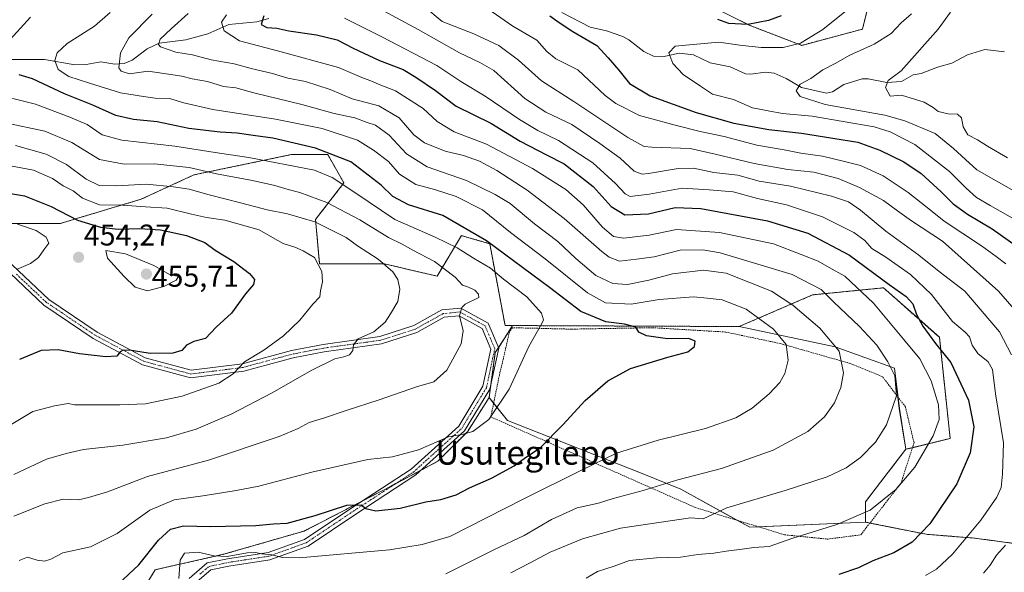
# Model space of a CAD drawing. Units: metres. Extents: x 620197 to 623625, y 4780389 to 4782763.
# Drawn here: x 620405 to 620734, y 4781601 to 4781786 of the extents above; entities that cross this region are included whole.
import ezdxf
from ezdxf.enums import TextEntityAlignment as Align

# ---------------------------------------------------------------- set-up
doc = ezdxf.new("R2010")
doc.units = ezdxf.units.M
doc.header["$MEASUREMENT"] = 0
doc.linetypes.add('TRAZO_Y_PUNTO', pattern=[1, 0.5, -0.25, 0, -0.25])
doc.linetypes.add('TRAZOS', pattern=[0.75, 0.5, -0.25])
for name, color, linetype, lineweight in [('Alambrada', 19, 'TRAZOS', 0), ('Arbolado forestal', 92, 'TRAZOS', 0), ('Arbolado forestal CxS', 92, 'Continuous', 0), ('Camino', 19, 'Continuous', 0), ('Camino Cxs', 19, 'Continuous', 0), ('Camino eje', 39, 'TRAZO_Y_PUNTO', 13), ('Carátula', 7, 'Continuous', 5), ('Corriente natural lineal', 142, 'Continuous', 13), ('Curva de nivel maestra', 36, 'Continuous', 30), ('Curva de nivel normal', 36, 'Continuous', 0), ('Pastizal CxS', 92, 'Continuous', 0), ('Prado', 92, 'Continuous', 0), ('Prado CxS', 92, 'Continuous', 0), ('Punto de cota en terreno', 7, 'Continuous', 0), ('Rótulo de punto de cota en terreno', 19, 'Continuous', 0), ('Texto cartográfico', 19, 'Continuous', 0)]:
    doc.layers.add(name, color=color, linetype=linetype, lineweight=lineweight)
doc.styles.add('Arial', font='txt', dxfattribs={"height": 0.2})

# ---------------------------------------------------------------- blocks, each defined once
blk = doc.blocks.new('*U152')
at = {"layer": 'Pastizal CxS', "color": 92, "linetype": 'Continuous', "lineweight": 0}
blk.add_polyline3d([(620690.73, 4781801.12, 370.84), (620686.24, 4781782.91, 367.91), (620665.94, 4781777.49, 369.11), (620648.34, 4781784.26, 374.76), (620634.8, 4781791.03, 377.04)], dxfattribs=at)
blk = doc.blocks.new('*U155')
at = {"layer": 'Prado CxS', "color": 92, "linetype": 'Continuous', "lineweight": 0}
blk.add_polyline3d([(620687.2, 4781618.05, 404.14), (620648.54, 4781616.33, 406.85), (620625.52, 4781629.03, 413.37), (620612.03, 4781634.59, 416.77), (620567.58, 4781652.05, 428.73), (620561.48, 4781659.7, 431.08), (620563.56, 4781674.75, 431.91), (620566.72, 4781679.7, 431.7), (620569.34, 4781683.79, 431.66), (620645.02, 4781683.46, 422.49), (620677.11, 4781676.66, 414.91), (620696.96, 4781669.51, 409.28), (620698.55, 4781656.02, 409.39), (620700.73, 4781642.41, 406.85), (620692.24, 4781631.38, 406.54), (620687.2, 4781624.82, 405.91), (620687.2, 4781618.05, 404.14)], close=True, dxfattribs=at)
blk = doc.blocks.new('*U166')
at = {"layer": 'Pastizal CxS', "color": 92, "linetype": 'Continuous', "lineweight": 0}
blk.add_polyline3d([(620715.53, 4781646.05, 402.79), (620700.73, 4781642.41, 406.85), (620698.55, 4781656.02, 409.39), (620696.96, 4781669.51, 409.28), (620677.11, 4781676.66, 414.91), (620645.02, 4781683.46, 422.49), (620669.58, 4781694.05, 411.69), (620693.23, 4781696.41, 401.25), (620705.13, 4781685.88, 400.08), (620711.93, 4781679.86, 398.45), (620715.53, 4781646.05, 402.79)], close=True, dxfattribs=at)
blk.add_polyline3d([(620443.19, 4781591.22, 421.26), (620449.93, 4781602.11, 422.88), (620472.76, 4781607.3, 420.41), (620499.74, 4781615.09, 422.78), (620528.79, 4781630.13, 426.62), (620544.36, 4781638.43, 428.68), (620554.22, 4781648.29, 430.02), (620561.48, 4781659.7, 431.08), (620567.58, 4781652.05, 428.73), (620612.03, 4781634.59, 416.77), (620625.52, 4781629.03, 413.37), (620648.54, 4781616.33, 406.85), (620687.2, 4781618.05, 404.14), (620707.5, 4781613.99, 399.42), (620723.54, 4781612.72, 394.11), (620743.84, 4781610.01, 385.49)], dxfattribs=at)
blk = doc.blocks.new('*U189')
at = {"layer": 'Curva de nivel normal', "color": 36, "linetype": 'Continuous', "lineweight": 0}
for points in [[(620726.66, 4781600.98, 390), (620728.88, 4781603.64, 390), (620730.99, 4781606.98, 390), (620733.98, 4781610.32, 390)], [(620735.99, 4781673.98, 390), (620731.97, 4781681.7, 390), (620720.48, 4781695.26, 390), (620711.84, 4781701.83, 390), (620705.05, 4781707.37, 390), (620694, 4781715.36, 390), (620685.61, 4781722.35, 390), (620681.54, 4781725.18, 390), (620675.89, 4781727.06, 390), (620662.19, 4781730.41, 390), (620651.66, 4781732.12, 390), (620644.56, 4781734.08, 390), (620636.58, 4781735, 390), (620629.8, 4781736.4, 390), (620624.62, 4781736.3, 390), (620614.77, 4781734.59, 390), (620612.59, 4781734.41, 390), (620609.94, 4781735.38, 390), (620605.32, 4781739.77, 390), (620598.44, 4781744.69, 390), (620589.09, 4781751.01, 390), (620580.39, 4781755.14, 390), (620573.43, 4781759.74, 390), (620563.02, 4781769.1, 390), (620558.4, 4781771.79, 390), (620551.62, 4781774.97, 390), (620537.74, 4781782.79, 390), (620526.2, 4781789.05, 390)]]:
    blk.add_polyline3d(points, dxfattribs=at)
blk = doc.blocks.new('*U191')
at = {"layer": 'Curva de nivel normal', "color": 36, "linetype": 'Continuous', "lineweight": 0}
blk.add_polyline3d([(620539.65, 4781790.59, 385), (620545.75, 4781785.45, 385), (620556.4, 4781781.39, 385), (620564.78, 4781777.45, 385), (620571.28, 4781772.59, 385), (620578.97, 4781765.58, 385), (620589.77, 4781758.67, 385), (620607.8, 4781746.7, 385), (620613.27, 4781743.71, 385), (620615.8, 4781743.46, 385), (620628.64, 4781742.96, 385), (620637.06, 4781741.1, 385), (620650.09, 4781737.94, 385), (620661.28, 4781735.98, 385), (620670.03, 4781735.06, 385), (620678.08, 4781732.95, 385), (620685.2, 4781730.01, 385), (620693.21, 4781725.6, 385), (620697.98, 4781722.11, 385), (620702.66, 4781718.81, 385), (620712.99, 4781712.03, 385), (620731.66, 4781695.32, 385), (620737.68, 4781688.34, 385)], dxfattribs=at)
blk = doc.blocks.new('*U212')
at = {"layer": 'Curva de nivel maestra', "color": 36, "linetype": 'Continuous', "lineweight": 30}
blk.add_polyline3d([(620395.61, 4781728.9, 450), (620406.3, 4781727.15, 450), (620415.17, 4781723.59, 450), (620423.94, 4781719.03, 450), (620431.64, 4781716.72, 450), (620437.52, 4781716.03, 450), (620444.65, 4781716.3, 450), (620451.65, 4781715.82, 450), (620460.35, 4781713.92, 450), (620466.47, 4781711.58, 450), (620469.94, 4781709.02, 450), (620476.2, 4781705.19, 450), (620481.46, 4781701.16, 450), (620483.06, 4781699.24, 450), (620482.77, 4781697.49, 450), (620480.08, 4781694.36, 450), (620475.4, 4781687.98, 450), (620470.31, 4781683.2, 450), (620466.69, 4781679.42, 450), (620462.79, 4781678.48, 450), (620460.35, 4781677.2, 450), (620458.85, 4781675.48, 450), (620455.78, 4781674.59, 450), (620448.24, 4781674.44, 450), (620442.02, 4781675.4, 450), (620439.25, 4781675.56, 450), (620438.21, 4781675.02, 450), (620437.08, 4781673.6, 450), (620433.38, 4781673.31, 450), (620424.59, 4781674.37, 450), (620417.48, 4781675.69, 450), (620411.88, 4781675.4, 450), (620404.64, 4781672.46, 450)], dxfattribs=at)
blk = doc.blocks.new('*U217')
at = {"layer": 'Curva de nivel maestra', "color": 36, "linetype": 'Continuous', "lineweight": 30}
blk.add_polyline3d([(620486.19, 4781787.32, 400), (620485.29, 4781784.5, 400), (620487.22, 4781783.44, 400), (620490.62, 4781783.27, 400), (620494.6, 4781782.3, 400), (620503.8, 4781780.96, 400), (620510.7, 4781779.3, 400), (620516.02, 4781776.55, 400), (620524.82, 4781772.42, 400), (620532.8, 4781769.44, 400), (620537, 4781766.82, 400), (620543.52, 4781762.34, 400), (620550.44, 4781757.12, 400), (620562.06, 4781751.42, 400), (620571.82, 4781745.47, 400), (620580.61, 4781740.84, 400), (620586.58, 4781737.9, 400), (620596.3, 4781730.29, 400), (620602.31, 4781723.63, 400), (620606.85, 4781720.84, 400), (620614.72, 4781721.11, 400), (620623.65, 4781723.25, 400), (620632.26, 4781722.98, 400), (620654.48, 4781718.8, 400), (620668.02, 4781714.67, 400), (620681.9, 4781707.32, 400), (620695.17, 4781697.55, 400), (620700.83, 4781693.55, 400), (620703.01, 4781691.01, 400), (620704.26, 4781687.45, 400), (620706.36, 4781683.54, 400), (620710.6, 4781677.83, 400), (620715.72, 4781671.48, 400), (620721.66, 4781658.83, 400), (620723.46, 4781649.88, 400), (620722.26, 4781641.24, 400), (620717.7, 4781630.81, 400), (620708.7, 4781617.44, 400), (620702.81, 4781611.34, 400), (620696.67, 4781607.74, 400), (620689.66, 4781605.16, 400), (620684.92, 4781602.74, 400), (620678.38, 4781600.57, 400)], dxfattribs=at)
blk = doc.blocks.new('5PATER')
at = {"layer": 'Carátula', "linetype": 'Continuous', "lineweight": 5}
h = blk.add_hatch(color=250, dxfattribs=at)
edge = h.paths.add_edge_path()
edge.add_ellipse((0, 0.01), major_axis=(-1.33, -1.34), ratio=0.999422, start_angle=0, end_angle=360)

msp = doc.modelspace()

# ---------------------------------------------------------------- linework, layer by layer
at = {"layer": 'Alambrada', "color": 19, "linetype": 'TRAZOS', "lineweight": 0}
msp.add_polyline3d([(620674.6, 4781612.38, 405.68), (620685.66, 4781613.82, 405.8), (620699.12, 4781631.14, 417.08), (620703.45, 4781644.61, 410.07), (620700.56, 4781656.63, 410.29), (620692.87, 4781666.73, 411.77), (620682.28, 4781671.06, 415.12), (620658.72, 4781677.79, 420.79), (620640.44, 4781681.63, 429.25), (620615.91, 4781683.08, 425.4), (620588.98, 4781682.59, 431.04), (620569.26, 4781683.07, 438.57), (620568.3, 4781681.63, 435.43), (620564.93, 4781667.2, 432.38), (620562.05, 4781653.25, 431.7), (620630.35, 4781622.96, 415.46), (620660.17, 4781613.82, 405.55), (620674.6, 4781612.38, 405.68)], dxfattribs=at)
at = {"layer": 'Arbolado forestal', "color": 92, "linetype": 'TRAZOS', "lineweight": 0}
for points in [[(620634.8, 4781791.03, 377.04), (620648.34, 4781784.26, 374.76), (620665.94, 4781777.49, 369.11), (620686.24, 4781782.91, 367.91), (620690.73, 4781801.12, 370.84)], [(620569.34, 4781683.79, 431.66), (620566.82, 4781683.8, 432.14), (620561.7, 4781711.17, 425.06), (620555.88, 4781712.83, 426.93), (620552.23, 4781713.87, 427.28), (620544.11, 4781700.34, 436.23), (620526.51, 4781704.4, 439.79), (620504.85, 4781704.4, 444.79), (620503.49, 4781719.29, 439.04), (620512.97, 4781731.47, 429.41), (620507.56, 4781740.95, 425.86), (620495.37, 4781740.95, 427.48), (620493.8, 4781740.62, 427.87), (620462.88, 4781734.18, 436.03), (620445.29, 4781726.06, 443.62), (620418.21, 4781717.93, 452.21), (620383.52, 4781717.93, 457.54)], [(620700.73, 4781642.41, 406.85), (620702.92, 4781642.95, 406.33), (620715.53, 4781646.05, 402.79), (620711.93, 4781679.86, 398.45), (620705.13, 4781685.88, 400.08), (620693.23, 4781696.41, 401.25), (620669.58, 4781694.05, 411.69), (620645.02, 4781683.46, 422.49)], [(620781.75, 4781687.6, 361.94), (620746.55, 4781687.16, 380.79), (620743.59, 4781670.51, 385.74), (620746.47, 4781637.42, 388.19), (620743.84, 4781610.01, 385.49), (620723.53, 4781612.72, 394.11), (620707.5, 4781613.99, 399.42), (620688.71, 4781617.75, 403.93), (620687.2, 4781618.05, 404.14)], [(620561.48, 4781659.7, 431.08), (620562.08, 4781664.09, 431.61), (620563.56, 4781674.75, 431.91), (620564.6, 4781676.39, 431.83), (620566.72, 4781679.7, 431.7), (620569.34, 4781683.79, 431.66)], [(620645.02, 4781683.46, 422.49), (620569.34, 4781683.79, 431.66)], [(620437.21, 4781573.01, 416.84), (620438.52, 4781584.47, 420.57), (620443.19, 4781591.22, 421.26), (620449.93, 4781602.12, 422.88), (620472.76, 4781607.3, 420.41), (620499.74, 4781615.09, 422.78), (620518.84, 4781624.98, 425.3), (620528.79, 4781630.13, 426.62), (620530.12, 4781630.84, 426.79), (620538.78, 4781635.46, 428.03), (620544.36, 4781638.43, 428.68), (620554.22, 4781648.29, 430.02), (620561.48, 4781659.7, 431.08)], [(620687.2, 4781618.05, 404.14), (620687.2, 4781624.82, 405.91), (620692.24, 4781631.38, 406.54), (620700.73, 4781642.41, 406.85)]]:
    msp.add_polyline3d(points, dxfattribs=at)
at = {"layer": 'Arbolado forestal CxS', "color": 92, "linetype": 'Continuous', "lineweight": 0}
for points in [[(620634.8, 4781791.03, 377.04), (620648.34, 4781784.26, 374.76), (620665.94, 4781777.49, 369.11), (620686.24, 4781782.91, 367.91), (620690.73, 4781801.12, 370.84)], [(620743.84, 4781610.01, 385.49), (620723.54, 4781612.72, 394.11), (620707.5, 4781613.99, 399.42), (620687.2, 4781618.05, 404.14), (620687.2, 4781624.82, 405.91), (620692.24, 4781631.38, 406.54), (620700.73, 4781642.41, 406.85), (620715.53, 4781646.05, 402.79), (620711.93, 4781679.86, 398.45), (620705.13, 4781685.88, 400.08), (620693.23, 4781696.41, 401.25), (620669.58, 4781694.05, 411.69), (620645.02, 4781683.46, 422.49), (620569.34, 4781683.79, 431.66), (620566.82, 4781683.8, 432.14), (620561.7, 4781711.17, 425.06), (620555.88, 4781712.83, 426.93), (620552.23, 4781713.87, 427.28), (620544.11, 4781700.34, 436.23), (620526.51, 4781704.4, 439.79), (620504.85, 4781704.4, 444.79), (620503.49, 4781719.29, 439.04), (620512.97, 4781731.47, 429.41), (620507.56, 4781740.94, 425.86), (620495.37, 4781740.94, 427.48), (620493.8, 4781740.62, 427.87), (620462.88, 4781734.18, 436.03), (620445.29, 4781726.06, 443.62), (620418.21, 4781717.93, 452.21), (620383.52, 4781717.93, 457.54)], [(620383.52, 4781717.93, 457.54), (620418.21, 4781717.93, 452.21), (620445.29, 4781726.06, 443.62), (620462.88, 4781734.18, 436.03), (620493.8, 4781740.62, 427.87), (620495.37, 4781740.94, 427.48), (620507.56, 4781740.94, 425.86), (620512.97, 4781731.47, 429.41), (620503.49, 4781719.29, 439.04), (620504.85, 4781704.4, 444.79), (620526.51, 4781704.4, 439.79), (620544.11, 4781700.34, 436.23), (620552.23, 4781713.87, 427.28), (620555.88, 4781712.83, 426.93), (620561.7, 4781711.17, 425.06), (620566.82, 4781683.8, 432.14), (620569.34, 4781683.79, 431.66), (620569.34, 4781683.79, 431.66), (620566.72, 4781679.7, 431.7), (620563.56, 4781674.75, 431.91), (620561.48, 4781659.7, 431.08), (620554.22, 4781648.29, 430.02), (620544.36, 4781638.43, 428.68), (620528.79, 4781630.13, 426.62), (620499.74, 4781615.09, 422.78), (620472.76, 4781607.3, 420.41), (620449.93, 4781602.11, 422.88), (620443.19, 4781591.22, 421.26)]]:
    msp.add_polyline3d(points, dxfattribs=at)
at = {"layer": 'Camino', "color": 19, "linetype": 'Continuous', "lineweight": 0}
for points in [[(620461.24, 4781599.18, 418.05), (620467.34, 4781604.4, 418.88), (620474.05, 4781605.79, 419.81), (620487.63, 4781607.88, 420.09), (620499.84, 4781612.3, 421.63), (620515.58, 4781622.85, 424.58), (620535.44, 4781635.8, 428.11), (620551.35, 4781650.2, 430.52), (620559.4, 4781663.47, 431.91), (620562.08, 4781675.94, 432.2), (620559.17, 4781682.8, 433.37), (620551.47, 4781687.04, 435.02), (620546.49, 4781686.56, 436), (620537.35, 4781681.46, 437.41), (620525.58, 4781677.66, 438.71), (620506.39, 4781675.01, 440.97), (620495.99, 4781673.02, 442.18), (620479.53, 4781668.57, 444.58), (620461.77, 4781666.32, 446.4), (620445.66, 4781670.66, 448.89), (620429.22, 4781679.49, 450.97), (620412.77, 4781690.57, 453), (620392.52, 4781709.66, 456.84)], [(620393.94, 4781711.75, 456.9), (620414.34, 4781692.53, 453.05), (620430.52, 4781681.63, 451.48), (620446.59, 4781673, 449.23), (620461.95, 4781668.86, 447.05), (620479.05, 4781671.03, 444.93), (620495.43, 4781675.46, 442.94), (620505.99, 4781677.48, 441.39), (620525.02, 4781680.11, 439.18), (620536.35, 4781683.77, 437.5), (620545.72, 4781689, 436.01), (620552, 4781689.61, 434.83), (620561.13, 4781684.57, 433.3), (620564.69, 4781676.19, 431.81), (620561.75, 4781662.53, 431.5), (620553.3, 4781648.59, 430.14), (620536.97, 4781633.82, 427.73), (620516.96, 4781620.76, 424.22), (620500.98, 4781610.05, 420.98), (620488.25, 4781605.45, 419.6), (620474.49, 4781603.33, 418.79), (620468.48, 4781602.09, 418.16), (620463.21, 4781597.57, 417.44)]]:
    msp.add_polyline3d(points, dxfattribs=at)
at = {"layer": 'Camino Cxs', "color": 19, "linetype": 'Continuous', "lineweight": 0}
for points in [[(620461.24, 4781599.18, 418.05), (620467.34, 4781604.4, 418.88), (620474.05, 4781605.79, 419.81), (620487.63, 4781607.88, 420.09), (620499.84, 4781612.3, 421.63), (620515.58, 4781622.85, 424.58), (620535.44, 4781635.8, 428.11), (620551.35, 4781650.2, 430.52), (620559.4, 4781663.47, 431.91), (620562.08, 4781675.94, 432.2), (620559.17, 4781682.8, 433.37), (620551.47, 4781687.04, 435.02), (620546.49, 4781686.56, 436), (620537.35, 4781681.46, 437.41), (620525.58, 4781677.66, 438.71), (620506.39, 4781675.01, 440.97), (620495.99, 4781673.02, 442.18), (620479.53, 4781668.57, 444.58), (620461.77, 4781666.32, 446.4), (620445.66, 4781670.66, 448.89), (620429.22, 4781679.49, 450.97), (620412.77, 4781690.57, 453), (620392.52, 4781709.66, 456.84)], [(620393.94, 4781711.75, 456.9), (620414.34, 4781692.53, 453.05), (620430.52, 4781681.63, 451.48), (620446.59, 4781673, 449.23), (620461.95, 4781668.86, 447.05), (620479.05, 4781671.03, 444.93), (620495.43, 4781675.46, 442.94), (620505.99, 4781677.48, 441.39), (620525.02, 4781680.11, 439.18), (620536.35, 4781683.77, 437.5), (620545.72, 4781689, 436.01), (620552, 4781689.61, 434.83), (620561.13, 4781684.57, 433.3), (620564.69, 4781676.19, 431.81), (620561.75, 4781662.53, 431.5), (620553.3, 4781648.59, 430.14), (620536.97, 4781633.82, 427.73), (620516.96, 4781620.76, 424.22), (620500.98, 4781610.05, 420.98), (620488.25, 4781605.45, 419.6), (620474.49, 4781603.33, 418.79), (620468.48, 4781602.09, 418.16), (620463.21, 4781597.57, 417.44)]]:
    msp.add_polyline3d(points, dxfattribs=at)
at = {"layer": 'Camino eje', "color": 39, "linetype": 'TRAZO_Y_PUNTO', "lineweight": 13}
msp.add_polyline3d([(620464.86, 4781600.64, 417.91), (620467.91, 4781603.25, 418.54), (620471.27, 4781603.94, 418.94), (620474.27, 4781604.56, 419.3), (620487.94, 4781606.67, 419.84), (620494.05, 4781608.88, 420.57), (620500.41, 4781611.18, 421.29), (620516.27, 4781621.81, 424.37), (620526.2, 4781628.28, 425.91), (620536.21, 4781634.81, 427.91), (620544.16, 4781642.01, 429.35), (620552.33, 4781649.4, 430.33), (620556.35, 4781656.03, 431.11), (620560.58, 4781663, 431.72), (620563.39, 4781676.07, 432), (620561.93, 4781679.5, 432.47), (620560.15, 4781683.69, 433.29), (620555.59, 4781686.21, 434.2), (620551.74, 4781688.33, 434.8), (620548.6, 4781688.02, 435.44), (620546.11, 4781687.78, 435.95), (620536.85, 4781682.62, 437.41), (620525.3, 4781678.89, 438.91), (620506.19, 4781676.25, 441.18), (620495.71, 4781674.24, 442.53), (620479.29, 4781669.8, 444.76), (620461.86, 4781667.59, 446.7), (620446.13, 4781671.83, 449.06), (620429.87, 4781680.56, 451.19), (620413.56, 4781691.55, 453), (620403.43, 4781701.1, 454.84)], dxfattribs=at)
at = {"layer": 'Corriente natural lineal', "color": 142, "linetype": 'Continuous', "lineweight": 13}
for points in [[(620585.78, 4781788.46, 374.22), (620595.24, 4781783.57, 373.53), (620600.73, 4781782.32, 373.42), (620606.11, 4781780.44, 371.92), (620608.17, 4781779.29, 371.61), (620613.18, 4781775.44, 371.39), (620616.36, 4781773.91, 370.93), (620619.46, 4781773.7, 370.42), (620625, 4781774.9, 369.64), (620629.75, 4781774.27, 368.36), (620635.29, 4781771.63, 367.44), (620642.06, 4781770.26, 367.02), (620647.2, 4781767.95, 366.85), (620648.89, 4781767.85, 366.79), (620653.7, 4781768.58, 366.61), (620656.7, 4781768.21, 366.59), (620660.74, 4781766.39, 366.49), (620665.88, 4781763.4, 364.27), (620674.22, 4781761.45, 363.22), (620676.26, 4781761.9, 362.36), (620680, 4781764.4, 362.01), (620686.1, 4781766.34, 361.26), (620688.18, 4781766.3, 361.04), (620694.39, 4781765.05, 360), (620699.23, 4781765.39, 359.31), (620703.18, 4781767.6, 358.91), (620705.81, 4781768.12, 358.64), (620711.28, 4781770.25, 357.98), (620716.12, 4781771.48, 357.9), (620721.32, 4781774.27, 357.33), (620727.16, 4781776.07, 356.68), (620733.7, 4781775.32, 355.74)], [(620395.73, 4781772.78, 425.79), (620412.96, 4781772.81, 421.23), (620423.04, 4781771.01, 418.36), (620426.91, 4781771.12, 417.28), (620431.74, 4781771.98, 416.89), (620436.48, 4781771.23, 415.73), (620439.54, 4781771.37, 414.08), (620442.24, 4781772.54, 412.75), (620447.28, 4781776.34, 411.62), (620451.3, 4781778.24, 410.1), (620460.15, 4781779.38, 408.01), (620467.54, 4781781.29, 405.97), (620474.54, 4781784.46, 404.55), (620483.84, 4781785.32, 401.49), (620487.89, 4781786.42, 399.94)]]:
    msp.add_polyline3d(points, dxfattribs=at)
at = {"layer": 'Curva de nivel maestra', "color": 36, "linetype": 'Continuous', "lineweight": 30}
for points in [[(620400.38, 4781778.25, 425), (620408.29, 4781786.94, 425)], [(620581.78, 4781787.33, 375), (620584.85, 4781785.17, 375), (620589.48, 4781782.13, 375), (620597.43, 4781777.42, 375), (620601.29, 4781773.28, 375), (620604.82, 4781769.17, 375), (620608.42, 4781764.75, 375), (620615.31, 4781760.63, 375), (620630.68, 4781755, 375), (620643.22, 4781751.47, 375), (620654.97, 4781749.38, 375), (620665.83, 4781748.15, 375), (620684.68, 4781745.11, 375), (620691.99, 4781742.48, 375), (620700.02, 4781738.54, 375), (620705.86, 4781734.66, 375), (620712.56, 4781728.55, 375), (620716.52, 4781724.51, 375), (620721.34, 4781720.99, 375), (620729.53, 4781716.18, 375), (620741.02, 4781708, 375)], [(620659.05, 4781787.39, 375), (620654.8, 4781785.77, 375), (620647.98, 4781784.52, 375), (620641.62, 4781784.84, 375), (620637.95, 4781786.09, 375)], [(620437.57, 4781597.3, 425), (620444.43, 4781603.83, 425), (620450.99, 4781612.07, 425), (620455.07, 4781615.68, 425), (620459.42, 4781616.85, 425), (620468.27, 4781616.6, 425), (620483.57, 4781616.9, 425), (620489.46, 4781617.44, 425), (620494.04, 4781617.75, 425), (620503.32, 4781620.25, 425), (620513.99, 4781623.77, 425), (620518.75, 4781623.88, 425), (620520.29, 4781622.61, 425), (620523.63, 4781621.79, 425), (620531.82, 4781622.68, 425), (620540.32, 4781624.89, 425), (620545.32, 4781625.6, 425), (620550.52, 4781627.2, 425), (620554.98, 4781629.48, 425), (620562.29, 4781632.74, 425), (620569.85, 4781636.85, 425), (620573.66, 4781639.66, 425), (620578.58, 4781642.87, 425), (620586.07, 4781650.64, 425), (620593.62, 4781658.73, 425), (620601.13, 4781665.3, 425), (620608.74, 4781669.42, 425), (620621.24, 4781673.24, 425), (620627.89, 4781674.97, 425), (620630.16, 4781676.81, 425), (620630.29, 4781678.61, 425), (620628.18, 4781679.44, 425), (620621.06, 4781679.32, 425), (620614.02, 4781680.4, 425), (620611.48, 4781681.54, 425), (620610.46, 4781683.27, 425), (620606.68, 4781684.27, 425), (620600.44, 4781685.08, 425), (620592.12, 4781688.45, 425), (620581.61, 4781696.51, 425), (620560.57, 4781712.14, 425), (620546.07, 4781720.64, 425), (620534.55, 4781724.21, 425), (620529.34, 4781726.92, 425), (620525.4, 4781730.73, 425), (620515.3, 4781738.55, 425), (620503.48, 4781743.16, 425), (620489.27, 4781746.4, 425), (620482.65, 4781747.3, 425), (620477.31, 4781748.18, 425), (620471.66, 4781748.43, 425), (620461.2, 4781749.68, 425), (620450.57, 4781751.9, 425), (620442.71, 4781752.7, 425), (620436.73, 4781754.06, 425), (620429.11, 4781757.44, 425), (620419.66, 4781761.32, 425), (620408.92, 4781766.25, 425), (620404.48, 4781767.65, 425)]]:
    msp.add_polyline3d(points, dxfattribs=at)
at = {"layer": 'Curva de nivel normal', "color": 36, "linetype": 'Continuous', "lineweight": 0}
for points in [[(620434.86, 4781788.47, 420), (620429.6, 4781783.95, 420), (620420.48, 4781778.12, 420), (620417.14, 4781775, 420), (620416.44, 4781772.39, 420), (620417.46, 4781769.43, 420), (620421.09, 4781767.08, 420), (620427.94, 4781764.88, 420), (620438.32, 4781761.62, 420), (620446.04, 4781760.42, 420), (620449.91, 4781759.88, 420), (620454.71, 4781759.7, 420), (620459.49, 4781758.24, 420), (620469.22, 4781756.04, 420), (620490.12, 4781752.78, 420), (620505.69, 4781749.68, 420), (620517.52, 4781745.84, 420), (620522.82, 4781742.48, 420), (620527.84, 4781738.66, 420), (620531.56, 4781734.42, 420), (620537.01, 4781730.93, 420), (620543.26, 4781729.24, 420), (620550.49, 4781727, 420), (620559.26, 4781722.54, 420), (620568.61, 4781714.89, 420), (620580.24, 4781706.08, 420), (620594.33, 4781694.73, 420), (620600.34, 4781691.37, 420), (620608.92, 4781690.98, 420), (620618.32, 4781692.49, 420), (620629.76, 4781693.41, 420), (620634.3, 4781692.95, 420), (620639.31, 4781692.44, 420), (620647.37, 4781689.26, 420), (620656.48, 4781682.61, 420), (620660.77, 4781677.42, 420), (620661.4, 4781672.18, 420), (620660.26, 4781667.72, 420), (620658.61, 4781664.79, 420), (620655, 4781660.98, 420), (620649.37, 4781656.15, 420), (620643.87, 4781652.91, 420), (620633.77, 4781649.42, 420), (620617.94, 4781645.52, 420), (620604.06, 4781641.11, 420), (620592.12, 4781635.32, 420), (620573.12, 4781625.9, 420), (620548.38, 4781613.26, 420), (620539.14, 4781610.55, 420), (620528.25, 4781608.79, 420), (620498.02, 4781606.13, 420), (620492.49, 4781606.19, 420), (620488.87, 4781607.13, 420), (620485.48, 4781607.43, 420), (620483.57, 4781607.88, 420), (620480.61, 4781607.75, 420), (620473.98, 4781606.56, 420), (620469.64, 4781606.79, 420), (620464.29, 4781608.04, 420), (620459.72, 4781607.72, 420), (620458.3, 4781605.38, 420), (620457.79, 4781599.25, 420)], [(620568.76, 4781601.08, 410), (620574.93, 4781604.28, 410), (620581.87, 4781608.06, 410), (620592.73, 4781612.48, 410), (620605.42, 4781616.04, 410), (620628.73, 4781619.52, 410), (620632.99, 4781619.21, 410), (620640.94, 4781622.85, 410), (620660.43, 4781628.67, 410), (620674.47, 4781633.25, 410), (620680.74, 4781636.18, 410), (620685.57, 4781639.72, 410), (620690.54, 4781644.78, 410), (620694.2, 4781650.59, 410), (620697.57, 4781660.31, 410), (620697.02, 4781666.98, 410), (620694.75, 4781671.67, 410), (620691.05, 4781677.2, 410), (620685.22, 4781683.46, 410), (620676.57, 4781691.76, 410), (620672.46, 4781695.88, 410), (620662.69, 4781700.91, 410), (620638.7, 4781708.06, 410), (620632.85, 4781709.15, 410), (620625.33, 4781709.04, 410), (620616.67, 4781706.8, 410), (620610.74, 4781705.96, 410), (620605.02, 4781705.36, 410), (620601.63, 4781706.61, 410), (620599.1, 4781708.59, 410), (620586.58, 4781719.61, 410), (620574.15, 4781729.03, 410), (620564.06, 4781735.68, 410), (620558.29, 4781738.75, 410), (620552.95, 4781740.7, 410), (620546.81, 4781742.12, 410), (620539.86, 4781744.9, 410), (620536.37, 4781747.56, 410), (620531.4, 4781753.26, 410), (620524.64, 4781757.3, 410), (620515.71, 4781759.64, 410), (620508.38, 4781762.75, 410), (620500.09, 4781765.35, 410), (620494.23, 4781766.56, 410), (620489.13, 4781768.13, 410), (620482.04, 4781769.71, 410), (620476.26, 4781771.26, 410), (620468.64, 4781772.64, 410), (620462.37, 4781774.31, 410), (620456.79, 4781775.24, 410), (620451.69, 4781777.01, 410), (620451.05, 4781777.81, 410), (620451.57, 4781779.6, 410), (620455.31, 4781782.98, 410), (620460.98, 4781788.1, 410)], [(620734.1, 4781704.42, 380), (620730.86, 4781706.85, 380), (620726.02, 4781710.46, 380), (620713.52, 4781718.65, 380), (620707.8, 4781723.24, 380), (620701.47, 4781728.29, 380), (620693.13, 4781733.85, 380), (620685.52, 4781737.28, 380), (620679.77, 4781738.74, 380), (620672.84, 4781740.48, 380), (620665.63, 4781741.4, 380), (620660.04, 4781742.53, 380), (620650.92, 4781744.11, 380), (620640.02, 4781747, 380), (620631.98, 4781748.63, 380), (620623.61, 4781750.83, 380), (620611.76, 4781754.03, 380), (620603.86, 4781758.05, 380), (620600.28, 4781760.72, 380), (620591.08, 4781769.29, 380), (620583.8, 4781773.01, 380), (620580.78, 4781775.44, 380), (620577.48, 4781779.2, 380), (620569.36, 4781783.87, 380), (620562.52, 4781788.71, 380)], [(620680.32, 4781788.74, 370), (620672.99, 4781782.76, 370), (620665.55, 4781778.24, 370), (620659.76, 4781776.8, 370), (620652.42, 4781776.74, 370), (620645.23, 4781777.55, 370), (620638.2, 4781778.56, 370), (620629.62, 4781777.77, 370), (620623.65, 4781777.17, 370), (620621.57, 4781775.02, 370), (620622.84, 4781771.4, 370), (620626.28, 4781767.69, 370), (620632.08, 4781763.8, 370), (620636.08, 4781761.22, 370), (620643.14, 4781759.41, 370), (620649.51, 4781756.58, 370), (620654.76, 4781755.59, 370), (620659.51, 4781754.66, 370), (620669.4, 4781753.76, 370), (620690.18, 4781750.21, 370), (620695.52, 4781748.6, 370), (620703.67, 4781744.32, 370), (620715.33, 4781735.3, 370), (620720.86, 4781729.68, 370), (620724.3, 4781726.62, 370), (620728.91, 4781723.9, 370), (620738.93, 4781718.21, 370)], [(620702.61, 4781787.98, 365), (620699.19, 4781784.98, 365), (620695.76, 4781781.43, 365), (620690.18, 4781777.9, 365), (620682.01, 4781774.17, 365), (620677.06, 4781771.47, 365), (620673.01, 4781769.34, 365), (620668.99, 4781766.46, 365), (620665.45, 4781764.54, 365), (620664.07, 4781762.3, 365), (620665.37, 4781760.42, 365), (620673.81, 4781757.69, 365), (620693.68, 4781754.09, 365), (620700.33, 4781752.2, 365), (620710.49, 4781747.97, 365), (620716.62, 4781742.98, 365), (620720.62, 4781739.27, 365), (620724.38, 4781735.81, 365), (620730.85, 4781732.18, 365), (620739.38, 4781727.42, 365)], [(620715.69, 4781788.58, 360), (620711.47, 4781782.9, 360), (620699.18, 4781768.98, 360), (620694.84, 4781765.74, 360), (620693.87, 4781763.38, 360), (620695.48, 4781760.46, 360), (620699.22, 4781760.88, 360), (620706.89, 4781758.51, 360), (620709.8, 4781756.7, 360), (620711.53, 4781755.37, 360), (620714.89, 4781754.63, 360), (620718.01, 4781754.51, 360), (620719.29, 4781753.28, 360), (620719.87, 4781750.19, 360), (620721.43, 4781747.54, 360), (620724.65, 4781745.94, 360), (620728.01, 4781743.73, 360), (620734.72, 4781739.86, 360)], [(620546.99, 4781600.82, 415), (620563.32, 4781608.95, 415), (620573.24, 4781613.54, 415), (620582.34, 4781618.93, 415), (620590.91, 4781622.88, 415), (620598.07, 4781624.37, 415), (620602.98, 4781625.97, 415), (620612.91, 4781628.6, 415), (620624.55, 4781632.17, 415), (620639.14, 4781635.96, 415), (620656.43, 4781642.12, 415), (620667.93, 4781648.41, 415), (620673.52, 4781653.28, 415), (620676.83, 4781657.9, 415), (620679.02, 4781663.04, 415), (620679.9, 4781667.98, 415), (620678.49, 4781675.22, 415), (620671.99, 4781682.97, 415), (620662.96, 4781690.64, 415), (620655.88, 4781695.29, 415), (620640.68, 4781701.33, 415), (620633.15, 4781702.33, 415), (620622.79, 4781701.13, 415), (620614.8, 4781699.01, 415), (620607.69, 4781697.47, 415), (620602.86, 4781697.82, 415), (620597.19, 4781700.51, 415), (620590.46, 4781706.22, 415), (620584.47, 4781711.91, 415), (620576.6, 4781717.83, 415), (620568.56, 4781724.58, 415), (620563.47, 4781727.63, 415), (620553.9, 4781732.25, 415), (620540.76, 4781736.92, 415), (620533.88, 4781741.2, 415), (620528.11, 4781747.42, 415), (620523.48, 4781750.78, 415), (620520.71, 4781751.69, 415), (620516.6, 4781753.25, 415), (620509.72, 4781754.73, 415), (620498.97, 4781757.67, 415), (620482.92, 4781761.59, 415), (620476.92, 4781763.25, 415), (620472.78, 4781763.78, 415), (620467.39, 4781765.38, 415), (620462.31, 4781766.32, 415), (620458.8, 4781767.22, 415), (620447.54, 4781768.89, 415), (620441.3, 4781767.96, 415), (620438.54, 4781768.83, 415), (620437.83, 4781769.96, 415), (620438.36, 4781774.98, 415), (620441.1, 4781779.98, 415), (620448.96, 4781787.96, 415)], [(620593.96, 4781599.36, 405), (620597.72, 4781601.53, 405), (620603.26, 4781603.38, 405), (620608.34, 4781605.18, 405), (620617.45, 4781606.1, 405), (620625.38, 4781606.36, 405), (620631.24, 4781607.26, 405), (620636.55, 4781607.66, 405), (620640.71, 4781608.39, 405), (620645.98, 4781608.97, 405), (620649.96, 4781609.6, 405), (620655.08, 4781609.86, 405), (620662.99, 4781612.74, 405), (620677.66, 4781617.26, 405), (620688.82, 4781622.05, 405), (620697.38, 4781628.99, 405), (620703.73, 4781636.49, 405), (620709.89, 4781646.88, 405), (620711.85, 4781652.35, 405), (620711.59, 4781657.24, 405), (620709.13, 4781665.36, 405), (620705.41, 4781672.71, 405), (620699.9, 4781679.19, 405), (620689.96, 4781691.3, 405), (620680.3, 4781700.29, 405), (620675.08, 4781703.22, 405), (620671.46, 4781705.28, 405), (620665.72, 4781707.58, 405), (620656.5, 4781711.08, 405), (620638.48, 4781714.92, 405), (620624.11, 4781715.86, 405), (620614.98, 4781714.06, 405), (620606.44, 4781713.02, 405), (620603.04, 4781713.55, 405), (620599.42, 4781716.64, 405), (620592.89, 4781724.2, 405), (620587.1, 4781729.32, 405), (620575.94, 4781736.3, 405), (620560.56, 4781744.48, 405), (620549.83, 4781748.52, 405), (620544.11, 4781752, 405), (620539.44, 4781756.34, 405), (620530.18, 4781762.27, 405), (620524.74, 4781764.4, 405), (620522.51, 4781765.36, 405), (620518.99, 4781766.75, 405), (620511.19, 4781770.07, 405), (620490.8, 4781775.71, 405), (620478.05, 4781779, 405), (620472.92, 4781782.34, 405), (620472.08, 4781785.21, 405), (620473.79, 4781787.67, 405)], [(620707.32, 4781600.21, 395), (620710.99, 4781602.3, 395), (620716.32, 4781607.29, 395), (620725.79, 4781618.68, 395), (620731.16, 4781626.4, 395), (620732.6, 4781629.61, 395), (620733.04, 4781634.06, 395), (620733.39, 4781644.55, 395), (620730.66, 4781661, 395), (620729.62, 4781669.12, 395), (620728.27, 4781671.64, 395), (620724.78, 4781674.45, 395), (620722.9, 4781677.22, 395), (620722.03, 4781680.02, 395), (620720.59, 4781681.61, 395), (620716.32, 4781685.11, 395), (620709.24, 4781694.15, 395), (620702.3, 4781700.88, 395), (620694, 4781706.68, 395), (620689.34, 4781709.56, 395), (620687, 4781712.24, 395), (620683.32, 4781714.95, 395), (620672.86, 4781720.1, 395), (620660.82, 4781724.13, 395), (620651.2, 4781726.31, 395), (620642.99, 4781728.5, 395), (620634.99, 4781729.16, 395), (620625.99, 4781729.75, 395), (620614.99, 4781727.71, 395), (620608.66, 4781726.99, 395), (620606.98, 4781727.8, 395), (620603.7, 4781731.34, 395), (620596.1, 4781738.24, 395), (620584.66, 4781745.7, 395), (620577.73, 4781748.98, 395), (620571.6, 4781752.68, 395), (620560.16, 4781760.54, 395), (620552.09, 4781765.4, 395), (620543.98, 4781770.8, 395), (620525.7, 4781780.39, 395), (620513.22, 4781786.55, 395)], [(620404.53, 4781605.21, 430), (620407.28, 4781606.38, 430), (620410.51, 4781605.38, 430), (620412.95, 4781605.05, 430), (620415.1, 4781605.69, 430), (620419.11, 4781607.76, 430), (620428.31, 4781609.74, 430), (620437.22, 4781614.3, 430), (620448.17, 4781622.06, 430), (620456.26, 4781625.54, 430), (620466.59, 4781626.92, 430), (620477.03, 4781628.64, 430), (620484.6, 4781630.1, 430), (620502.23, 4781634.72, 430), (620512.64, 4781637.05, 430), (620520.94, 4781639.04, 430), (620529.2, 4781639.88, 430), (620537.94, 4781642.26, 430), (620547.94, 4781646.58, 430), (620552.82, 4781647.44, 430), (620556.1, 4781648.4, 430), (620561.36, 4781652.42, 430), (620568.24, 4781662.5, 430), (620574.72, 4781676.75, 430), (620579.14, 4781684.5, 430), (620579.64, 4781685.76, 430), (620579.02, 4781687.98, 430), (620574.14, 4781693.4, 430), (620566.28, 4781699.29, 430), (620561.94, 4781703.01, 430), (620556.26, 4781706.34, 430), (620550.82, 4781709.8, 430), (620543.48, 4781713.37, 430), (620529.99, 4781719.27, 430), (620516.65, 4781728.34, 430), (620509.02, 4781733.28, 430), (620503.19, 4781735.78, 430), (620481.19, 4781740.01, 430), (620471.42, 4781741.43, 430), (620456.5, 4781743.78, 430), (620438.77, 4781745.76, 430), (620432.23, 4781747.6, 430), (620427.2, 4781751.03, 430), (620421.36, 4781753.51, 430), (620409.91, 4781757.84, 430), (620394.84, 4781761.58, 430)], [(620402.69, 4781620, 435), (620413.04, 4781624.18, 435), (620419.23, 4781625.73, 435), (620424.25, 4781625.52, 435), (620427.65, 4781626.24, 435), (620434.04, 4781628.2, 435), (620447.3, 4781633.36, 435), (620467.72, 4781638.73, 435), (620491.36, 4781646.71, 435), (620497.73, 4781649.32, 435), (620501.39, 4781651.37, 435), (620506.53, 4781652.91, 435), (620513.73, 4781655.39, 435), (620524.75, 4781658.9, 435), (620537.18, 4781663.35, 435), (620542.99, 4781665.01, 435), (620547.36, 4781668.86, 435), (620552.14, 4781677.66, 435), (620552.78, 4781682.06, 435), (620551.61, 4781687, 435), (620552.34, 4781689.87, 435), (620553.47, 4781690.98, 435), (620558.01, 4781693.12, 435), (620557.95, 4781694.26, 435), (620556.72, 4781695.6, 435), (620554.58, 4781696.63, 435), (620552.64, 4781697.25, 435), (620550.16, 4781699.96, 435), (620543.27, 4781705.21, 435), (620536, 4781709, 435), (620532.48, 4781710.96, 435), (620527.85, 4781713.22, 435), (620518.31, 4781719.15, 435), (620507.3, 4781724.98, 435), (620498.28, 4781728.32, 435), (620494.33, 4781729.26, 435), (620489.95, 4781730.61, 435), (620482.38, 4781732.26, 435), (620470.36, 4781734.55, 435), (620461.31, 4781736.68, 435), (620449.6, 4781737.86, 435), (620439.6, 4781737.75, 435), (620431.35, 4781739.35, 435), (620422.11, 4781745.02, 435), (620413.06, 4781748.84, 435), (620399.31, 4781751.7, 435)], [(620402.65, 4781634.01, 440), (620413.58, 4781639.16, 440), (620420.23, 4781641.04, 440), (620425.94, 4781642.3, 440), (620439.15, 4781643.78, 440), (620453.65, 4781646.26, 440), (620463.65, 4781649.17, 440), (620475.31, 4781654.12, 440), (620488.98, 4781661.25, 440), (620501.98, 4781668.71, 440), (620509.98, 4781672.71, 440), (620512.98, 4781673.34, 440), (620514.86, 4781673.98, 440), (620516.01, 4781675.4, 440), (620516.22, 4781677.31, 440), (620517.77, 4781679.31, 440), (620522.96, 4781681.64, 440), (620526.78, 4781684.98, 440), (620528.54, 4781687.74, 440), (620531.04, 4781691.84, 440), (620531.69, 4781696.01, 440), (620531.02, 4781699.18, 440), (620529.29, 4781701.78, 440), (620524.4, 4781706.04, 440), (620517.53, 4781710.44, 440), (620513.72, 4781713.23, 440), (620509.23, 4781715.51, 440), (620503.21, 4781718.49, 440), (620494.18, 4781721.18, 440), (620487.28, 4781722.54, 440), (620478.46, 4781724.88, 440), (620467.98, 4781727.46, 440), (620461.31, 4781729.37, 440), (620456.04, 4781730.13, 440), (620447.02, 4781731.11, 440), (620436.97, 4781730.47, 440), (620431.23, 4781730.58, 440), (620426.86, 4781732.69, 440), (620420.27, 4781737.6, 440), (620413.52, 4781741.07, 440), (620403.24, 4781743.97, 440)], [(620402.09, 4781737.14, 445), (620409.26, 4781735.72, 445), (620415.64, 4781732.93, 445), (620419.18, 4781730.56, 445), (620422.47, 4781728.83, 445), (620425.6, 4781726.37, 445), (620431.31, 4781724.15, 445), (620438.98, 4781724.02, 445), (620446.72, 4781723.54, 445), (620453.87, 4781723.1, 445), (620462.04, 4781721.07, 445), (620467.04, 4781719.95, 445), (620473.23, 4781719, 445), (620484.66, 4781715.8, 445), (620489.07, 4781713.27, 445), (620492.67, 4781711.18, 445), (620496.58, 4781710.05, 445), (620499.39, 4781708.76, 445), (620503.1, 4781706.55, 445), (620505.56, 4781701.83, 445), (620505.86, 4781698.36, 445), (620505.11, 4781695.36, 445), (620504.91, 4781693.36, 445), (620502.62, 4781690.99, 445), (620498.25, 4781685.59, 445), (620492.78, 4781680.41, 445), (620486.23, 4781675.59, 445), (620479.72, 4781671.67, 445), (620476.01, 4781667.69, 445), (620471.15, 4781664.55, 445), (620458.98, 4781660.22, 445), (620446.65, 4781657.67, 445), (620438.15, 4781657.32, 445), (620422.98, 4781657.29, 445), (620420.88, 4781657.76, 445), (620416.26, 4781656.9, 445), (620409.03, 4781655.1, 445), (620401.3, 4781650.41, 445)], [(620403.54, 4781702.53, 455), (620408.28, 4781704.51, 455), (620410.92, 4781706.5, 455), (620412.73, 4781709.15, 455), (620414.38, 4781711.31, 455), (620413.49, 4781713.35, 455), (620410.17, 4781715.54, 455), (620403.97, 4781717.67, 455)], [(620447.31, 4781695.43, 455), (620452.76, 4781696.83, 455), (620456.91, 4781699.02, 455), (620457.71, 4781700.24, 455), (620454.76, 4781700.81, 455), (620449.49, 4781703.82, 455), (620440.04, 4781707.78, 455), (620433.42, 4781708.87, 455), (620433.98, 4781706.28, 455), (620439.57, 4781700.15, 455), (620443.22, 4781696.58, 455), (620447.31, 4781695.43, 455)]]:
    msp.add_polyline3d(points, dxfattribs=at)
at = {"layer": 'Pastizal CxS', "color": 92, "linetype": 'Continuous', "lineweight": 0}
for points in [[(620634.8, 4781791.03, 377.04), (620648.34, 4781784.26, 374.76), (620665.94, 4781777.49, 369.11), (620686.24, 4781782.91, 367.91), (620690.73, 4781801.12, 370.84)], [(620700.73, 4781642.41, 406.85), (620702.92, 4781642.95, 406.33), (620715.53, 4781646.05, 402.79), (620711.93, 4781679.86, 398.45), (620705.13, 4781685.88, 400.08), (620693.23, 4781696.41, 401.25), (620669.58, 4781694.05, 411.69), (620645.02, 4781683.46, 422.49)], [(620781.75, 4781687.6, 361.94), (620746.55, 4781687.16, 380.79), (620743.59, 4781670.51, 385.74), (620746.47, 4781637.42, 388.19), (620743.84, 4781610.01, 385.49), (620723.53, 4781612.72, 394.11), (620707.5, 4781613.99, 399.42), (620688.71, 4781617.75, 403.93), (620687.2, 4781618.05, 404.14)], [(620645.02, 4781683.46, 422.49), (620677.11, 4781676.66, 414.91), (620696.96, 4781669.51, 409.28), (620698.09, 4781659.87, 409.77), (620698.54, 4781656.02, 409.39), (620700.73, 4781642.41, 406.85)], [(620437.21, 4781573.01, 416.84), (620438.52, 4781584.47, 420.57), (620443.19, 4781591.22, 421.26), (620449.93, 4781602.12, 422.88), (620472.76, 4781607.3, 420.41), (620499.74, 4781615.09, 422.78), (620518.84, 4781624.98, 425.3), (620528.79, 4781630.13, 426.62), (620530.12, 4781630.84, 426.79), (620538.78, 4781635.46, 428.03), (620544.36, 4781638.43, 428.68), (620554.22, 4781648.29, 430.02), (620561.48, 4781659.7, 431.08)], [(620687.2, 4781618.05, 404.14), (620651.54, 4781616.47, 406.61), (620648.54, 4781616.33, 406.85), (620644.25, 4781618.7, 407.87), (620625.52, 4781629.03, 413.37), (620612.03, 4781634.59, 416.77), (620567.58, 4781652.05, 428.73), (620562.99, 4781657.81, 430.47), (620561.48, 4781659.7, 431.08)]]:
    msp.add_polyline3d(points, dxfattribs=at)
at = {"layer": 'Prado', "color": 92, "linetype": 'Continuous', "lineweight": 0}
for points in [[(620561.48, 4781659.7, 431.08), (620562.08, 4781664.09, 431.61), (620563.56, 4781674.75, 431.91), (620564.6, 4781676.39, 431.83), (620566.72, 4781679.7, 431.7), (620569.34, 4781683.79, 431.66)], [(620645.02, 4781683.46, 422.49), (620569.34, 4781683.79, 431.66)], [(620645.02, 4781683.46, 422.49), (620677.11, 4781676.66, 414.91), (620696.96, 4781669.51, 409.28), (620698.09, 4781659.87, 409.77), (620698.54, 4781656.02, 409.39), (620700.73, 4781642.41, 406.85)], [(620687.2, 4781618.05, 404.14), (620651.54, 4781616.47, 406.61), (620648.54, 4781616.33, 406.85), (620644.25, 4781618.7, 407.87), (620625.52, 4781629.03, 413.37), (620612.03, 4781634.59, 416.77), (620567.58, 4781652.05, 428.73), (620562.99, 4781657.81, 430.47), (620561.48, 4781659.7, 431.08)], [(620687.2, 4781618.05, 404.14), (620687.2, 4781624.82, 405.91), (620692.24, 4781631.38, 406.54), (620700.73, 4781642.41, 406.85)]]:
    msp.add_polyline3d(points, dxfattribs=at)

# ---------------------------------------------------------------- block references
at = {"layer": 'Curva de nivel maestra', "color": 36, "linetype": 'Continuous', "lineweight": 30}
for name in ['*U217', '*U212']:
    msp.add_blockref(name, (0, 0), dxfattribs=at)
at = {"layer": 'Curva de nivel normal', "color": 36, "linetype": 'Continuous', "lineweight": 0}
for name in ['*U191', '*U189']:
    msp.add_blockref(name, (0, 0), dxfattribs=at)
at = {"layer": 'Pastizal CxS', "color": 92, "linetype": 'Continuous', "lineweight": 0}
for name in ['*U152', '*U166']:
    msp.add_blockref(name, (0, 0), dxfattribs=at)
at = {"layer": 'Prado CxS', "color": 92, "linetype": 'Continuous', "lineweight": 0}
msp.add_blockref('*U155', (0, 0), dxfattribs=at)
at = {"layer": 'Punto de cota en terreno', "linetype": 'Continuous', "lineweight": 0}
for p in [(620424.32, 4781706.61, 454.27), (620447, 4781701, 455.71)]:
    msp.add_blockref('5PATER', p, dxfattribs=at)

# ---------------------------------------------------------------- texts
at = {"layer": 'Rótulo de punto de cota en terreno', "color": 19, "linetype": 'Continuous', "lineweight": 0, "style": 'Arial'}
for s, p in [('454,27', (620426.08, 4781708.37)), ('455,71', (620448.76, 4781694.58))]:
    msp.add_text(s, height=7, dxfattribs=at).set_placement(p, align=Align.BOTTOM_LEFT)
at = {"layer": 'Texto cartográfico', "color": 19, "linetype": 'Continuous', "lineweight": 0, "style": 'Arial'}
msp.add_text('Usutegilepo', height=8, dxfattribs=at).set_placement((620574.33, 4781641.28), align=Align.MIDDLE_CENTER)

doc.saveas('drawing.dxf')
